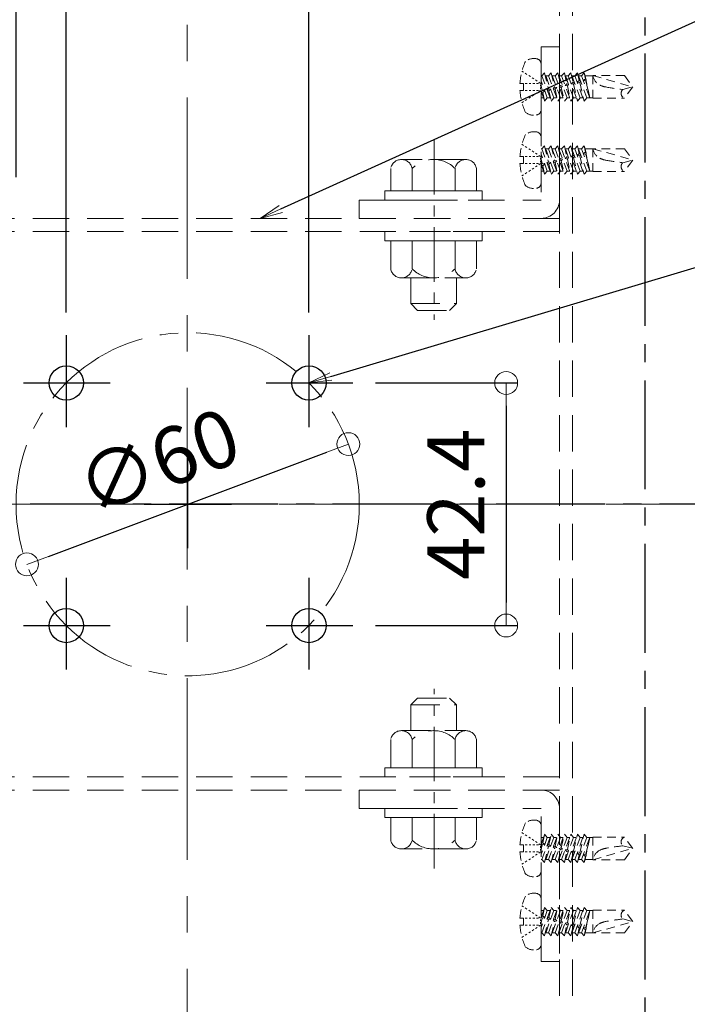
# Model space of a CAD drawing. Extents: x 11333 to 12983, y -10803 to -9695.
# Drawn here: x 11632 to 11748, y -10531 to -10359 of the extents above; entities that cross this region are included whole.
import ezdxf
from ezdxf import colors
from ezdxf.entities.mleader import LeaderData, LeaderLine
from ezdxf.math import Vec2, Vec3

# ---------------------------------------------------------------- set-up
doc = ezdxf.new("R2010")
doc.units = 0
for name, pattern in [('CENTER', [50.8, 31.75, -6.35, 6.35, -6.35]), ('CENTER2', [28.575, 19.05, -3.175, 3.175, -3.175]), ('HIDDEN', [9.525, 6.35, -3.175]), ('HIDS', [2.5, 1.5, -1]), ('ペン３実線', [0])]:
    doc.linetypes.add(name, pattern=pattern)
doc.layers.get('0').update_dxf_attribs({"linetype": 'CONTINUOUS'})
doc.layers.get('DEFPOINTS').update_dxf_attribs({"color": 1, "linetype": 'CONTINUOUS'})
for name, color, linetype, lineweight in [('2通り芯', 1, 'CENTER', 9), ('6文字', 2, 'CONTINUOUS', 20), ('中心線', 1, 'CENTER2', 9)]:
    doc.layers.add(name, color=color, linetype=linetype, lineweight=lineweight)
for name, color, linetype in [('CENTER', 5, 'CENTER2'), ('GR1-1', 7, 'CONTINUOUS'), ('SEHINSHIN', 8, 'CENTER2'), ('shade', 6, 'CONTINUOUS'), ('製品', 7, 'CONTINUOUS')]:
    doc.layers.add(name, color=color, linetype=linetype)
doc.styles.get("Standard").update_dxf_attribs({"font": 'simplex.shx', "width": 0.7, "bigfont": 'bigfont.shx'})
doc.dimstyles.new('寸法1：4', dxfattribs={"dimscale": 4, "dimtxt": 2.5, "dimasz": 1, "dimexe": 0.5, "dimexo": 1, "dimtad": 1, "dimdec": 3, "dimzin": 9, "dimdsep": 46, "dimtxsty": 'Standard', "dimblk": 'ORIGIN', "dimcen": 1, "dimclrd": 11, "dimclre": 11, "dimclrt": 2, "dimadec": 3, "dimazin": 2, "dimtfac": 1, "dimtdec": 3, "dimtix": 1, "dimtmove": 2, "dimatfit": 3, "dimldrblk": 'OPEN', "dimfxl": 0, "dimarcsym": 0})

# ---------------------------------------------------------------- blocks, each defined once
blk = doc.blocks.new('_OPEN')
at = {"color": 0, "linetype": 'ByBlock'}
for p, q in [((-1, 0.167), (0, 0)), ((0, 0), (-1, -0.167)), ((0, 0), (-1, 0))]:
    blk.add_line(p, q, dxfattribs=at)
blk = doc.blocks.new('_ORIGIN')
at = {"color": 0, "linetype": 'ByBlock'}
blk.add_line((0, 0), (-1, 0), dxfattribs=at)
blk.add_circle((0, 0), 0.5, dxfattribs=at)
blk = doc.blocks.new('*D664')
at = {"layer": '6文字', "color": 11, "lineweight": -2, "transparency": 16777216}
for p, q in [((11595.9, -10359.88), (11595.9, -10343.19)), ((11630.9, -10386.68), (11630.9, -10343.19)), ((11599.9, -10345.19), (11626.9, -10345.19))]:
    blk.add_line(p, q, dxfattribs=at)
at = {"layer": 'DEFPOINTS', "color": 0, "transparency": 16777216}
for p in [(11630.9, -10345.19), (11595.9, -10363.88), (11630.9, -10390.68)]:
    blk.add_point(p, dxfattribs=at)
at = {"layer": '6文字', "color": 11, "lineweight": -2, "transparency": 16777216, "xscale": 4, "yscale": 4, "zscale": 4, "rotation": 180}
blk.add_blockref('_ORIGIN', (11595.9, -10345.19), dxfattribs=at)
at = {"layer": '6文字', "color": 11, "lineweight": -2, "transparency": 16777216, "xscale": 4, "yscale": 4, "zscale": 4}
blk.add_blockref('_ORIGIN', (11630.9, -10345.19), dxfattribs=at)
at = {"layer": '6文字', "color": 2, "transparency": 16777216, "insert": (11613.4, -10337.69), "char_height": 10, "attachment_point": 5}
blk.add_mtext('35', dxfattribs=at)
blk = doc.blocks.new('*D667')
at = {"layer": '6文字', "color": 11, "lineweight": -2, "transparency": 16777216}
for p, q in [((11639.69, -10410.31), (11639.69, -10343.19)), ((11682.11, -10410.31), (11682.11, -10343.19)), ((11643.69, -10345.19), (11678.11, -10345.19))]:
    blk.add_line(p, q, dxfattribs=at)
at = {"layer": 'DEFPOINTS', "color": 0, "transparency": 16777216}
for p in [(11682.11, -10345.19), (11639.69, -10414.31), (11682.11, -10414.31)]:
    blk.add_point(p, dxfattribs=at)
at = {"layer": '6文字', "color": 11, "lineweight": -2, "transparency": 16777216, "xscale": 4, "yscale": 4, "zscale": 4, "rotation": 180}
blk.add_blockref('_ORIGIN', (11639.69, -10345.19), dxfattribs=at)
at = {"layer": '6文字', "color": 11, "lineweight": -2, "transparency": 16777216, "xscale": 4, "yscale": 4, "zscale": 4}
blk.add_blockref('_ORIGIN', (11682.11, -10345.19), dxfattribs=at)
at = {"layer": '6文字', "color": 2, "transparency": 16777216, "insert": (11660.9, -10337.69), "char_height": 10, "attachment_point": 5}
blk.add_mtext('42.4', dxfattribs=at)
blk = doc.blocks.new('*D668')
at = {"layer": '6文字', "color": 11, "lineweight": -2, "transparency": 16777216}
for p, q in [((11693.76, -10422.66), (11718.59, -10422.66)), ((11716.59, -10426.66), (11716.59, -10461.09)), ((11693.76, -10465.09), (11718.59, -10465.09))]:
    blk.add_line(p, q, dxfattribs=at)
at = {"layer": 'DEFPOINTS', "color": 0, "transparency": 16777216}
for p in [(11689.76, -10422.66), (11689.76, -10465.09), (11716.59, -10465.09)]:
    blk.add_point(p, dxfattribs=at)
at = {"layer": '6文字', "color": 11, "lineweight": -2, "transparency": 16777216, "xscale": 4, "yscale": 4, "zscale": 4}
for p, rotation in [((11716.59, -10422.66), 90), ((11716.59, -10465.09), 270)]:
    blk.add_blockref('_ORIGIN', p, dxfattribs=dict(at, rotation=rotation))
at = {"layer": '6文字', "color": 2, "transparency": 16777216, "insert": (11709.09, -10443.88), "char_height": 10, "attachment_point": 5, "rotation": 90}
blk.add_mtext('42.4', dxfattribs=at)
blk = doc.blocks.new('*D669')
at = {"layer": '6文字', "color": 11, "lineweight": -2, "transparency": 16777216}
blk.add_line((11636.55, -10452.99), (11685.25, -10434.76), dxfattribs=at)
at = {"layer": 'DEFPOINTS', "color": 0, "transparency": 16777216}
for p in [(11689, -10433.36), (11632.8, -10454.39)]:
    blk.add_point(p, dxfattribs=at)
at = {"layer": '6文字', "color": 11, "lineweight": -2, "transparency": 16777216, "xscale": 4, "yscale": 4, "zscale": 4}
for p, rotation in [((11689, -10433.36), 20.51719812326574), ((11632.8, -10454.39), 200.5171981232658)]:
    blk.add_blockref('_ORIGIN', p, dxfattribs=dict(at, rotation=rotation))
at = {"layer": '6文字', "color": 2, "transparency": 16777216, "insert": (11656.19, -10437.63), "char_height": 10, "attachment_point": 5, "rotation": 20.5172}
blk.add_mtext('∅60', dxfattribs=at)

msp = doc.modelspace()

# ---------------------------------------------------------------- linework, layer by layer
at = {"color": 6, "linetype": 'CENTER', "lineweight": 9, "ltscale": 0.3}
for p, q in [((11703.99846, -10380.18418), (11703.99846, -10411.61688)), ((11703.99846, -10507.57093), (11703.99846, -10476.13822))]:
    msp.add_line(p, q, dxfattribs=at)
at = {"layer": '2通り芯', "lineweight": 9}
msp.add_line((11660.82733, -10271.12201), (11660.82733, -10786.01837), dxfattribs=at)
at = {"layer": 'CENTER'}
for p, q in [((11740.89891, -10784.16348), (11740.89891, -10294.92503)), ((11791.0252, -10443.87755), (11633.38787, -10443.87755))]:
    msp.add_line(p, q, dxfattribs=at)
at = {"layer": 'GR1-1', "color": 7, "linetype": 'ペン３実線'}
for centre in [(11639.68571, -10422.66435), (11682.11211, -10422.66435), (11639.68571, -10465.09076), (11682.11211, -10465.09076)]:
    msp.add_circle(centre, 3, dxfattribs=at)
at = {"layer": 'SEHINSHIN'}
for p, q in [((11639.68571, -10414.30925), (11639.68571, -10430.36653)), ((11682.11211, -10414.30925), (11682.11211, -10430.36653)), ((11632.18327, -10422.66435), (11647.33132, -10422.66435)), ((11674.60967, -10422.66435), (11689.75772, -10422.66435)), ((11660.82733, -10435.52245), (11660.82733, -10451.57974)), ((11660.89891, -10435.52245), (11660.89891, -10451.57974)), ((11653.32488, -10443.87755), (11668.47294, -10443.87755)), ((11653.39647, -10443.87755), (11668.54452, -10443.87755)), ((11639.68571, -10456.73566), (11639.68571, -10472.79294)), ((11682.11211, -10456.73566), (11682.11211, -10472.79294)), ((11632.18327, -10465.09076), (11647.33132, -10465.09076)), ((11674.60967, -10465.09076), (11689.75772, -10465.09076))]:
    msp.add_line(p, q, dxfattribs=at)
at = {"layer": 'SEHINSHIN', "lineweight": 9}
msp.add_circle((11660.89891, -10443.87755), 30, dxfattribs=at)
at = {"layer": 'shade', "linetype": 'HIDDEN', "lineweight": 15}
for p, q in [((11725.89891, -10294.92503), (11725.89891, -10784.16348)), ((11728.19891, -10294.92503), (11728.19891, -10784.16348)), ((11725.89891, -10363.87755), (11722.69891, -10363.87755)), ((11722.69891, -10363.87755), (11722.69891, -10390.67755)), ((11725.89891, -10390.67755), (11725.89891, -10363.87755)), ((11690.89891, -10393.87755), (11690.89891, -10390.67755)), ((11690.89891, -10390.67755), (11722.69891, -10390.67755)), ((11725.89891, -10393.87755), (11595.89891, -10393.87755)), ((11690.89891, -10393.87755), (11722.69891, -10393.87755)), ((11725.89891, -10396.17755), (11595.89891, -10396.17755)), ((11725.89891, -10491.57755), (11595.89891, -10491.57755)), ((11725.89891, -10493.87755), (11595.89891, -10493.87755)), ((11690.89891, -10493.87755), (11722.69891, -10493.87755)), ((11690.89891, -10493.87755), (11690.89891, -10497.07755)), ((11690.89891, -10497.07755), (11722.69891, -10497.07755)), ((11722.69891, -10523.87755), (11722.69891, -10497.07755)), ((11725.89891, -10497.07755), (11725.89891, -10523.87755)), ((11725.89891, -10523.87755), (11722.69891, -10523.87755))]:
    msp.add_line(p, q, dxfattribs=at)
at = {"layer": 'shade', "linetype": 'HIDDEN', "lineweight": 15, "ltscale": 0.8}
for p, q in [((11709.52808, -10383.57755), (11698.26975, -10383.57755)), ((11696.39891, -10389.07755), (11696.39891, -10385.135)), ((11700.14613, -10389.07755), (11700.14613, -10385.135)), ((11707.65169, -10389.07755), (11707.65169, -10385.135)), ((11711.39891, -10389.07755), (11711.39891, -10385.135)), ((11696.39891, -10389.07755), (11711.39891, -10389.07755)), ((11699.89891, -10389.07755), (11707.89891, -10389.07755)), ((11696.39891, -10397.77755), (11696.39891, -10402.7201)), ((11711.39891, -10397.77755), (11696.39891, -10397.77755)), ((11700.14613, -10397.77755), (11700.14613, -10402.7201)), ((11707.65169, -10397.77755), (11707.65169, -10402.7201)), ((11711.39891, -10397.77755), (11711.39891, -10402.7201)), ((11698.26975, -10404.27755), (11709.52808, -10404.27755)), ((11699.89891, -10404.27755), (11699.89891, -10408.77755)), ((11707.89891, -10404.27755), (11707.89891, -10408.77755)), ((11699.89891, -10408.77755), (11701.09891, -10409.97755)), ((11699.89891, -10408.77755), (11707.89891, -10408.77755)), ((11707.89891, -10408.77755), (11706.69891, -10409.97755)), ((11701.09891, -10409.97755), (11706.69891, -10409.97755)), ((11699.89891, -10478.97755), (11701.09891, -10477.77755)), ((11701.09891, -10477.77755), (11706.69891, -10477.77755)), ((11707.89891, -10478.97755), (11706.69891, -10477.77755)), ((11699.89891, -10478.97755), (11707.89891, -10478.97755)), ((11699.89891, -10483.47755), (11699.89891, -10478.97755)), ((11707.89891, -10483.47755), (11707.89891, -10478.97755)), ((11698.26975, -10483.47755), (11709.52808, -10483.47755)), ((11696.39891, -10489.97755), (11696.39891, -10485.035)), ((11700.14613, -10489.97755), (11700.14613, -10485.035)), ((11707.65169, -10489.97755), (11707.65169, -10485.035)), ((11711.39891, -10489.97755), (11711.39891, -10485.035)), ((11711.39891, -10489.97755), (11696.39891, -10489.97755)), ((11696.39891, -10498.67755), (11711.39891, -10498.67755)), ((11696.39891, -10498.67755), (11696.39891, -10502.6201)), ((11699.89891, -10498.67755), (11707.89891, -10498.67755)), ((11700.14613, -10498.67755), (11700.14613, -10502.6201)), ((11707.65169, -10498.67755), (11707.65169, -10502.6201)), ((11711.39891, -10498.67755), (11711.39891, -10502.6201)), ((11709.52808, -10504.17755), (11698.26975, -10504.17755))]:
    msp.add_line(p, q, dxfattribs=at)
for points in [[(11695.39891, -10389.07755), (11695.39891, -10390.67755), (11712.39891, -10390.67755), (11712.39891, -10389.07755)], [(11695.39891, -10396.17755), (11695.39891, -10397.77755), (11712.39891, -10397.77755), (11712.39891, -10396.17755)], [(11695.39891, -10491.57755), (11695.39891, -10489.97755), (11712.39891, -10489.97755), (11712.39891, -10491.57755)], [(11695.39891, -10498.67755), (11695.39891, -10497.07755), (11712.39891, -10497.07755), (11712.39891, -10498.67755)]]:
    msp.add_lwpolyline(points, close=True, dxfattribs=at)
for centre, radius, start, end in [((11698.27252, -10385.48325), 1.9057, 10.5294528, 169.4705472), ((11703.89891, -10388.87755), 5.3, 44.9218106, 135.0781894), ((11709.5253, -10385.48325), 1.9057, 10.5294528, 169.4705472), ((11698.27252, -10402.37185), 1.9057, 190.5294528, 349.4705472), ((11703.89891, -10398.97755), 5.3, 224.9218106, 315.0781894), ((11709.5253, -10402.37185), 1.9057, 190.5294528, 349.4705472), ((11698.27252, -10485.38325), 1.9057, 10.5294528, 169.4705472), ((11703.89891, -10488.77755), 5.3, 44.9218106, 135.0781894), ((11709.5253, -10485.38325), 1.9057, 10.5294528, 169.4705472), ((11698.27252, -10502.27185), 1.9057, 190.5294528, 349.4705472), ((11703.89891, -10498.87755), 5.3, 224.9218106, 315.0781894), ((11709.5253, -10502.27185), 1.9057, 190.5294528, 349.4705472)]:
    msp.add_arc(centre, radius, start, end, dxfattribs=at)
at = {"layer": 'shade', "linetype": 'HIDDEN', "lineweight": 15}
for centre, start, end in [((11722.69891, -10390.67755), 270, 0), ((11722.69891, -10497.07755), 0, 90)]:
    msp.add_arc(centre, 3.2, start, end, dxfattribs=at)
at = {"layer": '中心線'}
msp.add_line((11476.8683, -10443.87755), (11827.33318, -10443.87755), dxfattribs=at)
at = {"layer": '製品', "color": 6, "linetype": 'HIDS', "lineweight": 0}
for p, q in [((11722.69891, -10366.924), (11722.69891, -10374.83111)), ((11719.3427, -10368.10789), (11719.63652, -10368.30322)), ((11719.93034, -10368.49856), (11720.22416, -10368.69389)), ((11720.51798, -10368.88922), (11720.8118, -10369.08456)), ((11721.10562, -10369.27989), (11721.39943, -10369.47522)), ((11722.69891, -10368.94003), (11722.8445, -10368.94003)), ((11723.31166, -10368.39355), (11722.8445, -10368.94003)), ((11722.8445, -10368.94003), (11724.45882, -10373.36155)), ((11723.31166, -10368.39355), (11723.95826, -10371.1938)), ((11724.92597, -10372.81507), (11723.31166, -10368.39355)), ((11723.51118, -10368.94003), (11723.99166, -10368.94003)), ((11724.45882, -10368.39355), (11723.99166, -10368.94003)), ((11723.99166, -10368.94003), (11725.60597, -10373.36155)), ((11724.45882, -10368.39355), (11725.03858, -10370.90433)), ((11726.07313, -10372.81507), (11724.45882, -10368.39355)), ((11724.65834, -10368.94003), (11725.13882, -10368.94003)), ((11725.60597, -10368.39355), (11725.13882, -10368.94003)), ((11725.13882, -10368.94003), (11726.75313, -10373.36155)), ((11725.60597, -10368.39355), (11726.11889, -10370.61486)), ((11727.22028, -10372.81507), (11725.60597, -10368.39355)), ((11725.80549, -10368.94003), (11726.28597, -10368.94003)), ((11726.75313, -10368.39355), (11726.28597, -10368.94003)), ((11726.28597, -10368.94003), (11727.90028, -10373.36155)), ((11728.36744, -10372.81507), (11726.75313, -10368.39355)), ((11726.75313, -10368.39355), (11727.19921, -10370.32539)), ((11726.95265, -10368.94003), (11727.43313, -10368.94003)), ((11727.90028, -10368.39355), (11727.43313, -10368.94003)), ((11727.43313, -10368.94003), (11729.04744, -10373.36155)), ((11729.5146, -10372.81507), (11727.90028, -10368.39355)), ((11727.90028, -10368.39355), (11728.27952, -10370.03592)), ((11728.09981, -10368.94003), (11728.58029, -10368.94003)), ((11729.04744, -10368.39355), (11728.58029, -10368.94003)), ((11728.58029, -10368.94003), (11730.1946, -10373.36155)), ((11730.66175, -10372.81507), (11729.04744, -10368.39355)), ((11729.04744, -10368.39355), (11729.35984, -10369.74645)), ((11729.24696, -10368.94003), (11729.72744, -10368.94003)), ((11730.1946, -10368.39355), (11729.72744, -10368.94003)), ((11729.72744, -10368.94003), (11731.22463, -10372.81507)), ((11730.1946, -10368.39355), (11730.44381, -10369.4633)), ((11730.39412, -10368.94003), (11730.1946, -10368.39355)), ((11730.39412, -10368.94003), (11731.22463, -10372.81507)), ((11730.39412, -10368.94003), (11731.74371, -10368.94003)), ((11731.74371, -10368.89035), (11731.74371, -10372.86475)), ((11731.74371, -10368.89035), (11738.69891, -10370.87755)), ((11737.25513, -10368.89035), (11731.74371, -10368.89035)), ((11737.25513, -10368.89035), (11738.69891, -10370.87755)), ((11718.99119, -10370.25655), (11719.59391, -10370.25655)), ((11719.59391, -10370.25655), (11719.59391, -10371.49855)), ((11719.92511, -10370.25655), (11720.25631, -10370.25655)), ((11720.58751, -10370.25655), (11720.91871, -10370.25655)), ((11721.24991, -10370.25655), (11721.58111, -10370.25655)), ((11721.69325, -10369.67055), (11721.98707, -10369.86589)), ((11721.91231, -10370.25655), (11722.24351, -10370.25655)), ((11722.28089, -10370.06122), (11722.57471, -10370.25655)), ((11722.57471, -10370.50495), (11722.57471, -10370.75335)), ((11722.57471, -10371.00175), (11722.57471, -10371.25015)), ((11723.77881, -10372.81507), (11722.69891, -10369.85727)), ((11722.69891, -10370.70791), (11722.87795, -10371.48327)), ((11725.03858, -10370.90433), (11724.80664, -10371.17221)), ((11724.80664, -10371.17221), (11725.12805, -10371.29182)), ((11725.4139, -10371.00949), (11725.03858, -10370.90433)), ((11725.12805, -10371.29182), (11725.4139, -10371.00949)), ((11726.11889, -10370.61486), (11725.85157, -10370.89222)), ((11725.85157, -10370.89222), (11726.20837, -10371.00235)), ((11726.45884, -10370.7295), (11726.11889, -10370.61486)), ((11726.20837, -10371.00235), (11726.45884, -10370.7295)), ((11726.20837, -10371.00235), (11726.75313, -10373.36155)), ((11727.19921, -10370.32539), (11726.8965, -10370.61223)), ((11726.8965, -10370.61223), (11727.28868, -10370.71288)), ((11727.50377, -10370.44952), (11727.19921, -10370.32539)), ((11727.28868, -10370.71288), (11727.50377, -10370.44952)), ((11727.28868, -10370.71288), (11727.90028, -10373.36155)), ((11728.27952, -10370.03592), (11727.94143, -10370.33224)), ((11727.94143, -10370.33224), (11728.369, -10370.42341)), ((11728.5487, -10370.16953), (11728.27952, -10370.03592)), ((11728.369, -10370.42341), (11728.5487, -10370.16953)), ((11728.369, -10370.42341), (11729.04744, -10373.36155)), ((11729.35984, -10369.74645), (11728.98636, -10370.05226)), ((11728.98636, -10370.05226), (11729.44931, -10370.13394)), ((11729.59363, -10369.88954), (11729.35984, -10369.74645)), ((11729.44931, -10370.13394), (11729.59363, -10369.88954)), ((11729.44931, -10370.13394), (11730.1946, -10373.36155)), ((11730.44015, -10369.45698), (11730.04733, -10369.76797)), ((11730.04733, -10369.76797), (11730.52963, -10369.84447)), ((11730.5431, -10369.63513), (11730.44015, -10369.45698)), ((11730.52963, -10369.84447), (11730.5431, -10369.63513)), ((11730.53245, -10369.84381), (11731.22463, -10372.81507)), ((11736.97137, -10371.34045), (11738.69891, -10370.87755)), ((11738.69891, -10370.87755), (11737.25513, -10372.86475)), ((11719.59391, -10371.49855), (11718.99119, -10371.49855)), ((11719.92511, -10371.49855), (11720.25631, -10371.49855)), ((11720.51798, -10372.86588), (11720.8118, -10372.67055)), ((11720.58751, -10371.49855), (11720.91871, -10371.49855)), ((11721.10562, -10372.47522), (11721.39943, -10372.27988)), ((11721.24991, -10371.49855), (11721.58111, -10371.49855)), ((11721.69325, -10372.08455), (11721.98707, -10371.88922)), ((11721.91231, -10371.49855), (11722.24351, -10371.49855)), ((11722.28089, -10371.69388), (11722.57471, -10371.49855)), ((11722.69891, -10371.68326), (11723.31166, -10373.36155)), ((11722.69891, -10372.81507), (11723.11214, -10372.81507)), ((11722.87795, -10371.48327), (11722.71677, -10371.73219)), ((11722.71677, -10371.73219), (11722.96742, -10371.87076)), ((11723.32404, -10371.56947), (11722.87795, -10371.48327)), ((11722.96742, -10371.87076), (11723.32404, -10371.56947)), ((11722.96742, -10371.87076), (11723.31166, -10373.36155)), ((11723.31166, -10373.36155), (11723.77881, -10372.81507)), ((11723.95826, -10371.1938), (11723.7617, -10371.4522)), ((11723.7617, -10371.4522), (11724.04774, -10371.58129)), ((11723.77881, -10372.81507), (11724.25929, -10372.81507)), ((11724.36897, -10371.28948), (11723.95826, -10371.1938)), ((11724.04774, -10371.58129), (11724.36897, -10371.28948)), ((11724.04774, -10371.58129), (11724.45882, -10373.36155)), ((11724.45882, -10373.36155), (11724.92597, -10372.81507)), ((11724.92597, -10372.81507), (11725.40645, -10372.81507)), ((11725.12805, -10371.29182), (11725.60597, -10373.36155)), ((11725.60597, -10373.36155), (11726.07313, -10372.81507)), ((11726.07313, -10372.81507), (11726.55361, -10372.81507)), ((11726.75313, -10373.36155), (11727.22028, -10372.81507)), ((11727.22028, -10372.81507), (11727.70076, -10372.81507)), ((11727.90028, -10373.36155), (11728.36744, -10372.81507)), ((11728.36744, -10372.81507), (11728.84792, -10372.81507)), ((11729.04744, -10373.36155), (11729.5146, -10372.81507)), ((11729.5146, -10372.81507), (11729.99508, -10372.81507)), ((11730.1946, -10373.36155), (11730.66175, -10372.81507)), ((11730.66175, -10372.81507), (11731.74371, -10372.81507)), ((11731.74371, -10372.86475), (11737.25513, -10372.86475)), ((11719.3427, -10373.64721), (11719.63652, -10373.45188)), ((11719.93034, -10373.25655), (11720.22416, -10373.06121)), ((11722.69891, -10379.724), (11722.69891, -10387.63111)), ((11719.3427, -10380.90789), (11719.63652, -10381.10322)), ((11719.93034, -10381.29856), (11720.22416, -10381.49389)), ((11723.31166, -10381.19355), (11722.8445, -10381.74003)), ((11723.31166, -10381.19355), (11723.95826, -10383.9938)), ((11724.92597, -10385.61507), (11723.31166, -10381.19355)), ((11724.45882, -10381.19355), (11723.99166, -10381.74003)), ((11724.45882, -10381.19355), (11725.03858, -10383.70433)), ((11726.07313, -10385.61507), (11724.45882, -10381.19355)), ((11725.60597, -10381.19355), (11725.13882, -10381.74003)), ((11725.60597, -10381.19355), (11726.11889, -10383.41486)), ((11727.22028, -10385.61507), (11725.60597, -10381.19355)), ((11726.75313, -10381.19355), (11726.28597, -10381.74003)), ((11728.36744, -10385.61507), (11726.75313, -10381.19355)), ((11726.75313, -10381.19355), (11727.19921, -10383.12539)), ((11727.90028, -10381.19355), (11727.43313, -10381.74003)), ((11729.5146, -10385.61507), (11727.90028, -10381.19355)), ((11727.90028, -10381.19355), (11728.27952, -10382.83592)), ((11729.04744, -10381.19355), (11728.58029, -10381.74003)), ((11730.66175, -10385.61507), (11729.04744, -10381.19355)), ((11729.04744, -10381.19355), (11729.35984, -10382.54645)), ((11730.1946, -10381.19355), (11729.72744, -10381.74003)), ((11730.1946, -10381.19355), (11730.44381, -10382.2633)), ((11730.39412, -10381.74003), (11730.1946, -10381.19355)), ((11718.99119, -10383.05655), (11719.59391, -10383.05655)), ((11719.59391, -10383.05655), (11719.59391, -10384.29855)), ((11719.92511, -10383.05655), (11720.25631, -10383.05655)), ((11720.51798, -10381.68922), (11720.8118, -10381.88456)), ((11720.58751, -10383.05655), (11720.91871, -10383.05655)), ((11721.10562, -10382.07989), (11721.39943, -10382.27522)), ((11721.24991, -10383.05655), (11721.58111, -10383.05655)), ((11721.69325, -10382.47055), (11721.98707, -10382.66589)), ((11721.91231, -10383.05655), (11722.24351, -10383.05655)), ((11722.28089, -10382.86122), (11722.57471, -10383.05655)), ((11722.69891, -10381.74003), (11722.8445, -10381.74003)), ((11723.77881, -10385.61507), (11722.69891, -10382.65727)), ((11722.8445, -10381.74003), (11724.45882, -10386.16155)), ((11723.51118, -10381.74003), (11723.99166, -10381.74003)), ((11723.99166, -10381.74003), (11725.60597, -10386.16155)), ((11724.65834, -10381.74003), (11725.13882, -10381.74003)), ((11725.13882, -10381.74003), (11726.75313, -10386.16155)), ((11725.80549, -10381.74003), (11726.28597, -10381.74003)), ((11726.28597, -10381.74003), (11727.90028, -10386.16155)), ((11727.19921, -10383.12539), (11726.8965, -10383.41223)), ((11726.95265, -10381.74003), (11727.43313, -10381.74003)), ((11727.50377, -10383.24952), (11727.19921, -10383.12539)), ((11727.43313, -10381.74003), (11729.04744, -10386.16155)), ((11728.27952, -10382.83592), (11727.94143, -10383.13224)), ((11727.94143, -10383.13224), (11728.369, -10383.22341)), ((11728.09981, -10381.74003), (11728.58029, -10381.74003)), ((11728.5487, -10382.96953), (11728.27952, -10382.83592)), ((11728.369, -10383.22341), (11728.5487, -10382.96953)), ((11728.369, -10383.22341), (11729.04744, -10386.16155)), ((11728.58029, -10381.74003), (11730.1946, -10386.16155)), ((11729.35984, -10382.54645), (11728.98636, -10382.85226)), ((11728.98636, -10382.85226), (11729.44931, -10382.93394)), ((11729.24696, -10381.74003), (11729.72744, -10381.74003)), ((11729.59363, -10382.68954), (11729.35984, -10382.54645)), ((11729.44931, -10382.93394), (11729.59363, -10382.68954)), ((11729.44931, -10382.93394), (11730.1946, -10386.16155)), ((11729.72744, -10381.74003), (11731.22463, -10385.61507)), ((11730.44015, -10382.25698), (11730.04733, -10382.56797)), ((11730.04733, -10382.56797), (11730.52963, -10382.64447)), ((11730.39412, -10381.74003), (11731.22463, -10385.61507)), ((11730.39412, -10381.74003), (11731.74371, -10381.74003)), ((11730.5431, -10382.43513), (11730.44015, -10382.25698)), ((11730.52963, -10382.64447), (11730.5431, -10382.43513)), ((11730.53245, -10382.64381), (11731.22463, -10385.61507)), ((11731.74371, -10381.69035), (11731.74371, -10385.66475)), ((11731.74371, -10381.69035), (11738.69891, -10383.67755)), ((11737.25513, -10381.69035), (11731.74371, -10381.69035)), ((11737.25513, -10381.69035), (11738.69891, -10383.67755)), ((11719.59391, -10384.29855), (11718.99119, -10384.29855)), ((11719.92511, -10384.29855), (11720.25631, -10384.29855)), ((11720.58751, -10384.29855), (11720.91871, -10384.29855)), ((11721.24991, -10384.29855), (11721.58111, -10384.29855)), ((11721.69325, -10384.88455), (11721.98707, -10384.68922)), ((11721.91231, -10384.29855), (11722.24351, -10384.29855)), ((11722.28089, -10384.49388), (11722.57471, -10384.29855)), ((11722.57471, -10383.30495), (11722.57471, -10383.55335)), ((11722.57471, -10383.80175), (11722.57471, -10384.05015)), ((11722.69891, -10383.50791), (11722.87795, -10384.28327)), ((11722.69891, -10384.48326), (11723.31166, -10386.16155)), ((11722.87795, -10384.28327), (11722.71677, -10384.53219)), ((11722.71677, -10384.53219), (11722.96742, -10384.67076)), ((11723.32404, -10384.36947), (11722.87795, -10384.28327)), ((11722.96742, -10384.67076), (11723.32404, -10384.36947)), ((11722.96742, -10384.67076), (11723.31166, -10386.16155)), ((11723.95826, -10383.9938), (11723.7617, -10384.2522)), ((11723.7617, -10384.2522), (11724.04774, -10384.38129)), ((11724.36897, -10384.08948), (11723.95826, -10383.9938)), ((11724.04774, -10384.38129), (11724.36897, -10384.08948)), ((11724.04774, -10384.38129), (11724.45882, -10386.16155)), ((11725.03858, -10383.70433), (11724.80664, -10383.97221)), ((11724.80664, -10383.97221), (11725.12805, -10384.09182)), ((11725.4139, -10383.80949), (11725.03858, -10383.70433)), ((11725.12805, -10384.09182), (11725.4139, -10383.80949)), ((11725.12805, -10384.09182), (11725.60597, -10386.16155)), ((11726.11889, -10383.41486), (11725.85157, -10383.69222)), ((11725.85157, -10383.69222), (11726.20837, -10383.80235)), ((11726.45884, -10383.5295), (11726.11889, -10383.41486)), ((11726.20837, -10383.80235), (11726.45884, -10383.5295)), ((11726.20837, -10383.80235), (11726.75313, -10386.16155)), ((11726.8965, -10383.41223), (11727.28868, -10383.51288)), ((11727.28868, -10383.51288), (11727.50377, -10383.24952)), ((11727.28868, -10383.51288), (11727.90028, -10386.16155)), ((11736.97137, -10384.14045), (11738.69891, -10383.67755)), ((11738.69891, -10383.67755), (11737.25513, -10385.66475)), ((11719.3427, -10386.44721), (11719.63652, -10386.25188)), ((11719.93034, -10386.05655), (11720.22416, -10385.86121)), ((11720.51798, -10385.66588), (11720.8118, -10385.47055)), ((11721.10562, -10385.27522), (11721.39943, -10385.07988)), ((11722.69891, -10385.61507), (11723.11214, -10385.61507)), ((11723.31166, -10386.16155), (11723.77881, -10385.61507)), ((11723.77881, -10385.61507), (11724.25929, -10385.61507)), ((11724.45882, -10386.16155), (11724.92597, -10385.61507)), ((11724.92597, -10385.61507), (11725.40645, -10385.61507)), ((11725.60597, -10386.16155), (11726.07313, -10385.61507)), ((11726.07313, -10385.61507), (11726.55361, -10385.61507)), ((11726.75313, -10386.16155), (11727.22028, -10385.61507)), ((11727.22028, -10385.61507), (11727.70076, -10385.61507)), ((11727.90028, -10386.16155), (11728.36744, -10385.61507)), ((11728.36744, -10385.61507), (11728.84792, -10385.61507)), ((11729.04744, -10386.16155), (11729.5146, -10385.61507)), ((11729.5146, -10385.61507), (11729.99508, -10385.61507)), ((11730.1946, -10386.16155), (11730.66175, -10385.61507)), ((11730.66175, -10385.61507), (11731.74371, -10385.61507)), ((11731.74371, -10385.66475), (11737.25513, -10385.66475)), ((11722.69891, -10508.03111), (11722.69891, -10500.124)), ((11719.3427, -10501.30789), (11719.63652, -10501.50323)), ((11719.93034, -10501.69856), (11720.22416, -10501.89389)), ((11722.69891, -10503.27184), (11723.31166, -10501.59355)), ((11722.8445, -10506.01507), (11724.45882, -10501.59355)), ((11722.96742, -10503.08435), (11723.31166, -10501.59355)), ((11723.31166, -10501.59355), (11723.77881, -10502.14003)), ((11723.99166, -10506.01507), (11725.60597, -10501.59355)), ((11724.04774, -10503.37382), (11724.45882, -10501.59355)), ((11724.45882, -10501.59355), (11724.92597, -10502.14003)), ((11725.12805, -10503.66329), (11725.60597, -10501.59355)), ((11725.13882, -10506.01507), (11726.75313, -10501.59355)), ((11725.60597, -10501.59355), (11726.07313, -10502.14003)), ((11726.20837, -10503.95276), (11726.75313, -10501.59355)), ((11726.28597, -10506.01507), (11727.90028, -10501.59355)), ((11726.75313, -10501.59355), (11727.22028, -10502.14003)), ((11727.28868, -10504.24223), (11727.90028, -10501.59355)), ((11727.43313, -10506.01507), (11729.04744, -10501.59355)), ((11727.90028, -10501.59355), (11728.36744, -10502.14003)), ((11728.369, -10504.5317), (11729.04744, -10501.59355)), ((11728.58029, -10506.01507), (11730.1946, -10501.59355)), ((11729.04744, -10501.59355), (11729.5146, -10502.14003)), ((11729.44931, -10504.82117), (11730.1946, -10501.59355)), ((11730.1946, -10501.59355), (11730.66175, -10502.14003)), ((11719.59391, -10503.45655), (11718.99119, -10503.45655)), ((11719.59391, -10504.69855), (11719.59391, -10503.45655)), ((11719.92511, -10503.45655), (11720.25631, -10503.45655)), ((11720.51798, -10502.08922), (11720.8118, -10502.28456)), ((11720.58751, -10503.45655), (11720.91871, -10503.45655)), ((11721.10562, -10502.47989), (11721.39943, -10502.67522)), ((11721.24991, -10503.45655), (11721.58111, -10503.45655)), ((11721.69325, -10502.87055), (11721.98707, -10503.06589)), ((11721.91231, -10503.45655), (11722.24351, -10503.45655)), ((11722.28089, -10503.26122), (11722.57471, -10503.45655)), ((11722.57471, -10503.95335), (11722.57471, -10503.70495)), ((11723.77881, -10502.14003), (11722.69891, -10505.09784)), ((11722.69891, -10502.14003), (11723.11214, -10502.14003)), ((11722.69891, -10504.24719), (11722.87795, -10503.47183)), ((11722.71677, -10503.22292), (11722.96742, -10503.08435)), ((11722.87795, -10503.47183), (11722.71677, -10503.22292)), ((11723.32404, -10503.38564), (11722.87795, -10503.47183)), ((11722.96742, -10503.08435), (11723.32404, -10503.38564)), ((11724.92597, -10502.14003), (11723.31166, -10506.56155)), ((11723.31166, -10506.56155), (11723.95826, -10503.7613)), ((11723.7617, -10503.50291), (11724.04774, -10503.37382)), ((11723.95826, -10503.7613), (11723.7617, -10503.50291)), ((11723.77881, -10502.14003), (11724.25929, -10502.14003)), ((11724.36897, -10503.66562), (11723.95826, -10503.7613)), ((11724.04774, -10503.37382), (11724.36897, -10503.66562)), ((11726.07313, -10502.14003), (11724.45882, -10506.56155)), ((11724.80664, -10503.7829), (11725.12805, -10503.66329)), ((11725.03858, -10504.05077), (11724.80664, -10503.7829)), ((11724.92597, -10502.14003), (11725.40645, -10502.14003)), ((11725.12805, -10503.66329), (11725.4139, -10503.94561)), ((11727.22028, -10502.14003), (11725.60597, -10506.56155)), ((11726.07313, -10502.14003), (11726.55361, -10502.14003)), ((11728.36744, -10502.14003), (11726.75313, -10506.56155)), ((11727.22028, -10502.14003), (11727.70076, -10502.14003)), ((11729.5146, -10502.14003), (11727.90028, -10506.56155)), ((11728.36744, -10502.14003), (11728.84792, -10502.14003)), ((11730.66175, -10502.14003), (11729.04744, -10506.56155)), ((11729.5146, -10502.14003), (11729.99508, -10502.14003)), ((11729.72744, -10506.01507), (11731.22463, -10502.14003)), ((11730.39412, -10506.01507), (11731.22463, -10502.14003)), ((11730.53245, -10505.11129), (11731.22463, -10502.14003)), ((11730.66175, -10502.14003), (11731.74371, -10502.14003)), ((11731.74371, -10506.06475), (11731.74371, -10502.09035)), ((11731.74371, -10502.09035), (11737.25513, -10502.09035)), ((11736.97137, -10503.61466), (11738.69891, -10504.07755)), ((11738.69891, -10504.07755), (11737.25513, -10502.09035)), ((11718.99119, -10504.69855), (11719.59391, -10504.69855)), ((11719.92511, -10504.69855), (11720.25631, -10504.69855)), ((11720.58751, -10504.69855), (11720.91871, -10504.69855)), ((11721.10562, -10505.67522), (11721.39943, -10505.47988)), ((11721.24991, -10504.69855), (11721.58111, -10504.69855)), ((11721.69325, -10505.28455), (11721.98707, -10505.08922)), ((11721.91231, -10504.69855), (11722.24351, -10504.69855)), ((11722.28089, -10504.89389), (11722.57471, -10504.69855)), ((11722.57471, -10504.45015), (11722.57471, -10504.20175)), ((11724.45882, -10506.56155), (11725.03858, -10504.05077)), ((11725.4139, -10503.94561), (11725.03858, -10504.05077)), ((11725.60597, -10506.56155), (11726.11889, -10504.34024)), ((11725.85157, -10504.06288), (11726.20837, -10503.95276)), ((11726.11889, -10504.34024), (11725.85157, -10504.06288)), ((11726.45884, -10504.2256), (11726.11889, -10504.34024)), ((11726.20837, -10503.95276), (11726.45884, -10504.2256)), ((11726.75313, -10506.56155), (11727.19921, -10504.62971)), ((11726.8965, -10504.34287), (11727.28868, -10504.24223)), ((11727.19921, -10504.62971), (11726.8965, -10504.34287)), ((11727.50377, -10504.50559), (11727.19921, -10504.62971)), ((11727.28868, -10504.24223), (11727.50377, -10504.50559)), ((11727.90028, -10506.56155), (11728.27952, -10504.91918)), ((11727.94143, -10504.62286), (11728.369, -10504.5317)), ((11728.27952, -10504.91918), (11727.94143, -10504.62286)), ((11728.5487, -10504.78558), (11728.27952, -10504.91918)), ((11728.369, -10504.5317), (11728.5487, -10504.78558)), ((11728.98636, -10504.90285), (11729.44931, -10504.82117)), ((11729.35984, -10505.20865), (11728.98636, -10504.90285)), ((11729.04744, -10506.56155), (11729.35984, -10505.20865)), ((11729.59363, -10505.06557), (11729.35984, -10505.20865)), ((11729.44931, -10504.82117), (11729.59363, -10505.06557)), ((11730.04733, -10505.18713), (11730.52963, -10505.11064)), ((11730.44015, -10505.49812), (11730.04733, -10505.18713)), ((11730.1946, -10506.56155), (11730.44381, -10505.4918)), ((11730.5431, -10505.31997), (11730.44015, -10505.49812)), ((11730.52963, -10505.11064), (11730.5431, -10505.31997)), ((11731.74371, -10506.06475), (11738.69891, -10504.07755)), ((11737.25513, -10506.06475), (11738.69891, -10504.07755)), ((11719.3427, -10506.84721), (11719.63652, -10506.65188)), ((11719.93034, -10506.45655), (11720.22416, -10506.26121)), ((11720.51798, -10506.06588), (11720.8118, -10505.87055)), ((11722.69891, -10506.01507), (11722.8445, -10506.01507)), ((11723.31166, -10506.56155), (11722.8445, -10506.01507)), ((11723.51118, -10506.01507), (11723.99166, -10506.01507)), ((11724.45882, -10506.56155), (11723.99166, -10506.01507)), ((11724.65834, -10506.01507), (11725.13882, -10506.01507)), ((11725.60597, -10506.56155), (11725.13882, -10506.01507)), ((11725.80549, -10506.01507), (11726.28597, -10506.01507)), ((11726.75313, -10506.56155), (11726.28597, -10506.01507)), ((11726.95265, -10506.01507), (11727.43313, -10506.01507)), ((11727.90028, -10506.56155), (11727.43313, -10506.01507)), ((11728.09981, -10506.01507), (11728.58029, -10506.01507)), ((11729.04744, -10506.56155), (11728.58029, -10506.01507)), ((11729.24696, -10506.01507), (11729.72744, -10506.01507)), ((11730.1946, -10506.56155), (11729.72744, -10506.01507)), ((11730.39412, -10506.01507), (11730.1946, -10506.56155)), ((11730.39412, -10506.01507), (11731.74371, -10506.01507)), ((11737.25513, -10506.06475), (11731.74371, -10506.06475)), ((11719.3427, -10514.10789), (11719.63652, -10514.30323)), ((11722.69891, -10520.83111), (11722.69891, -10512.924)), ((11719.93034, -10514.49856), (11720.22416, -10514.69389)), ((11720.51798, -10514.88922), (11720.8118, -10515.08456)), ((11721.10562, -10515.27989), (11721.39943, -10515.47522)), ((11721.69325, -10515.67055), (11721.98707, -10515.86589)), ((11722.69891, -10516.07184), (11723.31166, -10514.39355)), ((11723.77881, -10514.94003), (11722.69891, -10517.89784)), ((11722.69891, -10514.94003), (11723.11214, -10514.94003)), ((11722.8445, -10518.81507), (11724.45882, -10514.39355)), ((11722.96742, -10515.88435), (11723.31166, -10514.39355)), ((11723.31166, -10514.39355), (11723.77881, -10514.94003)), ((11724.92597, -10514.94003), (11723.31166, -10519.36155)), ((11723.77881, -10514.94003), (11724.25929, -10514.94003)), ((11723.99166, -10518.81507), (11725.60597, -10514.39355)), ((11724.04774, -10516.17382), (11724.45882, -10514.39355)), ((11724.45882, -10514.39355), (11724.92597, -10514.94003)), ((11726.07313, -10514.94003), (11724.45882, -10519.36155)), ((11724.92597, -10514.94003), (11725.40645, -10514.94003)), ((11725.12805, -10516.46329), (11725.60597, -10514.39355)), ((11725.13882, -10518.81507), (11726.75313, -10514.39355)), ((11725.60597, -10514.39355), (11726.07313, -10514.94003)), ((11727.22028, -10514.94003), (11725.60597, -10519.36155)), ((11726.07313, -10514.94003), (11726.55361, -10514.94003)), ((11726.20837, -10516.75276), (11726.75313, -10514.39355)), ((11726.28597, -10518.81507), (11727.90028, -10514.39355)), ((11726.75313, -10514.39355), (11727.22028, -10514.94003)), ((11728.36744, -10514.94003), (11726.75313, -10519.36155)), ((11727.22028, -10514.94003), (11727.70076, -10514.94003)), ((11727.28868, -10517.04223), (11727.90028, -10514.39355)), ((11727.43313, -10518.81507), (11729.04744, -10514.39355)), ((11727.90028, -10514.39355), (11728.36744, -10514.94003)), ((11729.5146, -10514.94003), (11727.90028, -10519.36155)), ((11728.36744, -10514.94003), (11728.84792, -10514.94003)), ((11728.369, -10517.3317), (11729.04744, -10514.39355)), ((11728.58029, -10518.81507), (11730.1946, -10514.39355)), ((11729.04744, -10514.39355), (11729.5146, -10514.94003)), ((11730.66175, -10514.94003), (11729.04744, -10519.36155)), ((11729.44931, -10517.62117), (11730.1946, -10514.39355)), ((11729.5146, -10514.94003), (11729.99508, -10514.94003)), ((11729.72744, -10518.81507), (11731.22463, -10514.94003)), ((11730.1946, -10514.39355), (11730.66175, -10514.94003)), ((11730.39412, -10518.81507), (11731.22463, -10514.94003)), ((11730.53245, -10517.91129), (11731.22463, -10514.94003)), ((11730.66175, -10514.94003), (11731.74371, -10514.94003)), ((11731.74371, -10518.86475), (11731.74371, -10514.89035)), ((11731.74371, -10514.89035), (11737.25513, -10514.89035)), ((11738.69891, -10516.87755), (11737.25513, -10514.89035)), ((11719.59391, -10516.25655), (11718.99119, -10516.25655)), ((11718.99119, -10517.49855), (11719.59391, -10517.49855)), ((11719.59391, -10517.49855), (11719.59391, -10516.25655)), ((11719.92511, -10516.25655), (11720.25631, -10516.25655)), ((11719.92511, -10517.49855), (11720.25631, -10517.49855)), ((11720.58751, -10516.25655), (11720.91871, -10516.25655)), ((11720.58751, -10517.49855), (11720.91871, -10517.49855)), ((11721.24991, -10516.25655), (11721.58111, -10516.25655)), ((11721.24991, -10517.49855), (11721.58111, -10517.49855)), ((11721.91231, -10516.25655), (11722.24351, -10516.25655)), ((11721.91231, -10517.49855), (11722.24351, -10517.49855)), ((11722.28089, -10516.06122), (11722.57471, -10516.25655)), ((11722.28089, -10517.69389), (11722.57471, -10517.49855)), ((11722.57471, -10516.75335), (11722.57471, -10516.50495)), ((11722.57471, -10517.25015), (11722.57471, -10517.00175)), ((11722.69891, -10517.04719), (11722.87795, -10516.27183)), ((11722.71677, -10516.02292), (11722.96742, -10515.88435)), ((11722.87795, -10516.27183), (11722.71677, -10516.02292)), ((11723.32404, -10516.18564), (11722.87795, -10516.27183)), ((11722.96742, -10515.88435), (11723.32404, -10516.18564)), ((11723.31166, -10519.36155), (11723.95826, -10516.5613)), ((11723.7617, -10516.30291), (11724.04774, -10516.17382)), ((11723.95826, -10516.5613), (11723.7617, -10516.30291)), ((11724.36897, -10516.46562), (11723.95826, -10516.5613)), ((11724.04774, -10516.17382), (11724.36897, -10516.46562)), ((11724.45882, -10519.36155), (11725.03858, -10516.85077)), ((11724.80664, -10516.5829), (11725.12805, -10516.46329)), ((11725.03858, -10516.85077), (11724.80664, -10516.5829)), ((11725.4139, -10516.74561), (11725.03858, -10516.85077)), ((11725.12805, -10516.46329), (11725.4139, -10516.74561)), ((11725.60597, -10519.36155), (11726.11889, -10517.14024)), ((11725.85157, -10516.86288), (11726.20837, -10516.75276)), ((11726.11889, -10517.14024), (11725.85157, -10516.86288)), ((11726.45884, -10517.0256), (11726.11889, -10517.14024)), ((11726.20837, -10516.75276), (11726.45884, -10517.0256)), ((11726.75313, -10519.36155), (11727.19921, -10517.42971)), ((11726.8965, -10517.14287), (11727.28868, -10517.04223)), ((11727.19921, -10517.42971), (11726.8965, -10517.14287)), ((11727.50377, -10517.30559), (11727.19921, -10517.42971)), ((11727.28868, -10517.04223), (11727.50377, -10517.30559)), ((11727.94143, -10517.42286), (11728.369, -10517.3317)), ((11728.27952, -10517.71918), (11727.94143, -10517.42286)), ((11728.369, -10517.3317), (11728.5487, -10517.58558)), ((11731.74371, -10518.86475), (11738.69891, -10516.87755)), ((11736.97137, -10516.41466), (11738.69891, -10516.87755)), ((11737.25513, -10518.86475), (11738.69891, -10516.87755)), ((11719.93034, -10519.25655), (11720.22416, -10519.06121)), ((11720.51798, -10518.86588), (11720.8118, -10518.67055)), ((11721.10562, -10518.47522), (11721.39943, -10518.27988)), ((11721.69325, -10518.08455), (11721.98707, -10517.88922)), ((11722.69891, -10518.81507), (11722.8445, -10518.81507)), ((11723.31166, -10519.36155), (11722.8445, -10518.81507)), ((11723.51118, -10518.81507), (11723.99166, -10518.81507)), ((11724.45882, -10519.36155), (11723.99166, -10518.81507)), ((11724.65834, -10518.81507), (11725.13882, -10518.81507)), ((11725.60597, -10519.36155), (11725.13882, -10518.81507)), ((11725.80549, -10518.81507), (11726.28597, -10518.81507)), ((11726.75313, -10519.36155), (11726.28597, -10518.81507)), ((11726.95265, -10518.81507), (11727.43313, -10518.81507)), ((11727.90028, -10519.36155), (11727.43313, -10518.81507)), ((11727.90028, -10519.36155), (11728.27952, -10517.71918)), ((11728.09981, -10518.81507), (11728.58029, -10518.81507)), ((11728.5487, -10517.58558), (11728.27952, -10517.71918)), ((11729.04744, -10519.36155), (11728.58029, -10518.81507)), ((11728.98636, -10517.70285), (11729.44931, -10517.62117)), ((11729.35984, -10518.00865), (11728.98636, -10517.70285)), ((11729.04744, -10519.36155), (11729.35984, -10518.00865)), ((11729.24696, -10518.81507), (11729.72744, -10518.81507)), ((11729.59363, -10517.86557), (11729.35984, -10518.00865)), ((11729.44931, -10517.62117), (11729.59363, -10517.86557)), ((11730.1946, -10519.36155), (11729.72744, -10518.81507)), ((11730.04733, -10517.98713), (11730.52963, -10517.91064)), ((11730.44015, -10518.29812), (11730.04733, -10517.98713)), ((11730.1946, -10519.36155), (11730.44381, -10518.2918)), ((11730.39412, -10518.81507), (11730.1946, -10519.36155)), ((11730.39412, -10518.81507), (11731.74371, -10518.81507)), ((11730.5431, -10518.11997), (11730.44015, -10518.29812)), ((11730.52963, -10517.91064), (11730.5431, -10518.11997)), ((11737.25513, -10518.86475), (11731.74371, -10518.86475)), ((11719.3427, -10519.64721), (11719.63652, -10519.45188))]:
    msp.add_line(p, q, dxfattribs=at)
for centre, radius, start, end in [((11721.45691, -10368.39355), 2.484, 80.405929, 126.869898), ((11721.70531, -10366.924), 0.9936, 0, 80.405932), ((11729.52991, -10370.87755), 10.557, 154.942385, 176.627713), ((11733.97371, -10368.54227), 2.257, 188.871812, 243.842212), ((11734.60051, -10367.26606), 3.67882, 243.842212, 260.52001), ((11748.74787, -10282.54304), 89.57491, 260.52001, 262.445402), ((11729.52991, -10370.87755), 10.557, 183.372287, 205.057615), ((11737.59692, -10372.01256), 0.91818, 132.944896, 248.145217), ((11721.45691, -10373.36155), 2.484, 233.130102, 279.594066), ((11721.70531, -10374.83111), 0.9936, 279.594068, 0), ((11729.52991, -10383.67755), 10.557, 154.942385, 176.627713), ((11721.45691, -10381.19355), 2.484, 80.405929, 126.869898), ((11721.70531, -10379.724), 0.9936, 0, 80.405932), ((11733.97371, -10381.34227), 2.257, 188.871812, 243.842212), ((11729.52991, -10383.67755), 10.557, 183.372287, 205.057615), ((11734.60051, -10380.06606), 3.67882, 243.842212, 260.52001), ((11748.74787, -10295.34304), 89.57491, 260.52001, 262.445402), ((11737.59692, -10384.81256), 0.91818, 132.944896, 248.145217), ((11721.45691, -10386.16155), 2.484, 233.130102, 279.594066), ((11721.70531, -10387.63111), 0.9936, 279.594068, 0), ((11729.52991, -10504.07755), 10.557, 154.942385, 176.627713), ((11721.45691, -10501.59355), 2.484, 80.405934, 126.869898), ((11721.70531, -10500.124), 0.9936, 0, 80.405932), ((11748.74787, -10592.41206), 89.57491, 97.554598, 99.47999), ((11737.59692, -10502.94254), 0.91818, 111.854783, 227.055104), ((11729.52991, -10504.07755), 10.557, 183.372287, 205.057615), ((11733.97371, -10506.41284), 2.257, 116.157788, 171.128188), ((11734.60051, -10507.68904), 3.67882, 99.47999, 116.157788), ((11721.45691, -10506.56155), 2.484, 233.130102, 279.594071), ((11721.70531, -10508.03111), 0.9936, 279.594068, 0), ((11721.45691, -10514.39355), 2.484, 80.405934, 126.869898), ((11721.70531, -10512.924), 0.9936, 0, 80.405932), ((11729.52991, -10516.87755), 10.557, 154.942385, 176.627713), ((11737.59692, -10515.74254), 0.91818, 111.854783, 227.055104), ((11729.52991, -10516.87755), 10.557, 183.372287, 205.057615), ((11733.97371, -10519.21284), 2.257, 116.157788, 171.128188), ((11734.60051, -10520.48904), 3.67882, 99.47999, 116.157788), ((11748.74787, -10605.21206), 89.57491, 97.554598, 99.47999), ((11721.70531, -10520.83111), 0.9936, 279.594068, 0), ((11721.45691, -10519.36155), 2.484, 233.130102, 279.594071)]:
    msp.add_arc(centre, radius, start, end, dxfattribs=at)

# ---------------------------------------------------------------- dimensions: what is measured, and where the dimension line sits
at = {"layer": '6文字'}
dim = msp.add_linear_dim(base=(11630.89891, -10345.18546), p1=(11595.89891, -10363.87755), p2=(11630.89891, -10390.67755), dimstyle='寸法1：4', dxfattribs=at)
dim.commit()
dim.dimension.update_dxf_attribs({"geometry": '*D664', "text_midpoint": (11613.39891, -10337.68546)})
dim = msp.add_linear_dim(base=(11682.11211, -10345.18546), p1=(11639.68571, -10414.30925), p2=(11682.11211, -10414.30925), dimstyle='寸法1：4', override={"dimdec": 1}, dxfattribs=at)
dim.commit()
dim.dimension.update_dxf_attribs({"geometry": '*D667', "text_midpoint": (11660.89891, -10337.68546)})
dim = msp.add_linear_dim(base=(11716.59268, -10465.09076), p1=(11689.75772, -10422.66435), p2=(11689.75772, -10465.09076), angle=90, dimstyle='寸法1：4', override={"dimdec": 1}, dxfattribs=at)
dim.commit()
dim.dimension.update_dxf_attribs({"geometry": '*D668', "text_midpoint": (11709.09268, -10443.87755)})
dim = msp.add_diameter_dim_2p(p1=(11632.8019, -10454.39221), p2=(11688.99592, -10433.3629), dimstyle='寸法1：4', override={"dimtad": 3, "dimdec": 2}, dxfattribs=at)
dim.commit()
dim.dimension.update_dxf_attribs({"geometry": '*D669', "text_midpoint": (11656.19429, -10437.63018), "dimtype": 163})

# ---------------------------------------------------------------- leaders
ml = msp.add_multileader_mtext('Standard', dxfattribs=at)
ml.set_content('横補強材リップ溝形鋼（別途）\\P100×50×20×2.3', color=256)
ml.set_leader_properties(color=11)
ml.set_arrow_properties(name='OPEN')
ml.build(insert=Vec2(0, 0))
ml.multileader.update_dxf_attribs({"text_left_attachment_type": 6, "text_right_attachment_type": 6, "dogleg_length": 0.36, "scale": 4})
ctx = ml.context
ctx.base_point, ctx.scale, ctx.char_height, ctx.landing_gap_size, ctx.plane_origin = Vec3(11778.6896, -10346.93962), 4, 10, 0.36, Vec3(11537.60003, -10311.07668)
ctx.left_attachment, ctx.right_attachment = 6, 6
notes = []
notes.append((ctx, [(0, (1, 1, 0), (11777.2496, -10346.93962), (1, 0), 1.44, [(0, [(11673.55773, -10393.87755)], 0, [])])]))
ctx.mtext.insert, ctx.mtext.flow_direction = Vec3(11779.0496, -10334.93962), 5
ml = msp.add_multileader_mtext('Standard', dxfattribs=at)
ml.set_content('4-M6現場タップ', color=256)
ml.set_leader_properties(color=11)
ml.set_arrow_properties(name='OPEN')
ml.build(insert=Vec2(0, 0))
ml.multileader.update_dxf_attribs({"text_left_attachment_type": 6, "text_right_attachment_type": 6, "dogleg_length": 0.36, "scale": 4})
ctx = ml.context
ctx.base_point, ctx.scale, ctx.char_height, ctx.landing_gap_size, ctx.plane_origin = Vec3(11769.17993, -10397.04794), 4, 10, 0.36, Vec3(11716.57016, -10388.31621)
ctx.left_attachment, ctx.right_attachment = 6, 6
notes.append((ctx, [(0, (1, 1, 0), (11767.73993, -10397.04794), (1, 0), 1.44, [(0, [(11682.11211, -10422.66435)], 0, [])])]))
ctx.mtext.insert, ctx.mtext.flow_direction = Vec3(11769.53993, -10385.04794), 5
for ctx, leaders in notes:
    for number, flags, end, landing, length, lines in leaders:
        leader = LeaderData()
        leader.index, (leader.has_last_leader_line, leader.has_dogleg_vector, leader.attachment_direction) = number, flags
        leader.last_leader_point, leader.dogleg_vector, leader.dogleg_length = Vec3(end), Vec3(landing), length
        for number, points, colour, breaks in lines:
            line = LeaderLine()
            line.index, line.vertices, line.color, line.breaks = number, Vec3.list(points), colors.encode_raw_color(colour), breaks
            leader.lines.append(line)
        ctx.leaders.append(leader)

doc.saveas('drawing.dxf')
